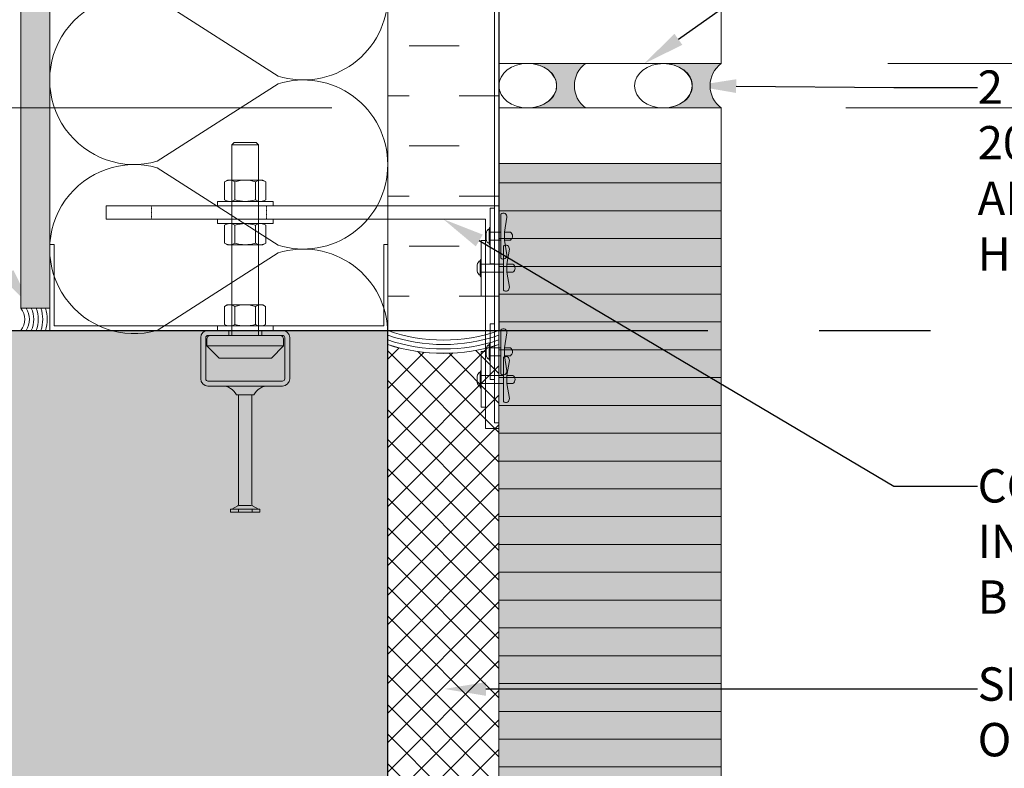
# Model space of a CAD drawing. Units: millimetres. Extents: x -449186 to 0, y -14390 to 33364.
# Drawn here: x -400385 to -399942, y 2708 to 3045 of the extents above; entities that cross this region are included whole.
import ezdxf
from ezdxf import colors
from ezdxf.entities.mleader import LeaderData, LeaderLine
from ezdxf.math import Vec2, Vec3

# ---------------------------------------------------------------- set-up
doc = ezdxf.new("R2010")
doc.units = ezdxf.units.MM
doc.header["$MEASUREMENT"] = 0
doc.header["$PDMODE"] = 35
doc.linetypes.add('CENTERX2', pattern=[4, 2.5, -0.5, 0.5, -0.5])
doc.linetypes.add('HIDDEN', pattern=[0.375, 0.25, -0.125])
doc.layers.get('0').update_dxf_attribs({"lineweight": 0})
doc.layers.get('Defpoints').update_dxf_attribs({"color": 8, "lineweight": 0})
for name, color, linetype, lineweight in [('0-C-Studs', 4, 'Continuous', 5), ('0-Connectors', 110, 'Continuous', 5), ('0-Flashing-Panel', 1, 'Continuous', 5), ('0-GENM', 142, 'Continuous', 5), ('0-Grout', 142, 'Continuous', 0), ('0-Hatch', 251, 'Continuous', 0), ('0-Panel-Type-01', 24, 'Continuous', 20), ('0-Section0-Concrete', 240, 'Continuous', 25), ('1 DIM', 1, 'Continuous', 5), ('1-BORDER', 1, 'Continuous', 5), ('1-NOTES', 2, 'Continuous', 15), ('1-SMOKE SEAL', 7, 'Continuous', 0), ('A-HATCH', 214, 'Continuous', 5), ('A-INSUL', 94, 'Continuous', 0), ('A-INTWALL', 6, 'Continuous', 20), ('FASTENERS', 210, 'Continuous', 5)]:
    doc.layers.add(name, color=color, linetype=linetype, lineweight=lineweight)
doc.layers.add('0-VP-HATCH', color=7, linetype='Continuous', lineweight=20, true_color=0xa6a6a6)
doc.layers.add('A-INSULRIGID', color=7, linetype='Continuous', lineweight=0, true_color=0x707070)
doc.layers.add('1-GRID', color=6, linetype='Continuous')
doc.styles.add('Arial-Narrow', font='ARIALN.TTF')
doc.styles.get("Standard").update_dxf_attribs({"font": 'arial.ttf'})
doc.dimstyles.new('A-25', dxfattribs={"dimscale": 100, "dimtxt": 0.75, "dimasz": 0.75, "dimexe": 0.25, "dimexo": 0.75, "dimgap": 0.2, "dimtad": 1, "dimdec": 0, "dimzin": 0, "dimdsep": 46, "dimtxsty": 'Arial-Narrow', "dimblk": 'DOTSMALL', "dimcen": 0, "dimdle": 0.25, "dimclrt": 3, "dimadec": 0, "dimazin": 0, "dimtfac": 1, "dimtdec": 0, "dimtix": 1, "dimtmove": 2, "dimatfit": 3, "dimfxl": 1, "dimtfillclr": 1, "dimtolj": 1, "dimtzin": 0, "dimlwd": 5, "dimlwe": 5, "dimarcsym": 0})

# ---------------------------------------------------------------- blocks, each defined once
blk = doc.blocks.new('_DotSmall')
at = {"color": 0, "linetype": 'ByBlock', "const_width": 0.5}
blk.add_lwpolyline([(-0.0625, 0, 1), (0.0625, 0, 1)], format="xyb", close=True, dxfattribs=at)
blk = doc.blocks.new('*D104')
at = {"layer": '1 DIM', "color": 0, "lineweight": 5, "transparency": 16777216}
for p, q in [((-399741.6973382833, 3025.095606701454, -6.258249114381295e-09), (-399741.6973382833, 3100.095606701454, -6.258249114381295e-09)), ((-399994.264670153, 3025.095606701454, -6.258249114381295e-09), (-399716.6973382833, 3025.095606701454, -6.258249114381295e-09)), ((-399741.6973382833, 3025.095606701454, -6.258249114381295e-09), (-399741.6973382833, 3005.065606701416, -6.258249114381295e-09)), ((-400013.3657260501, 3005.065606701416, -6.258249114381295e-09), (-399716.6973382833, 3005.065606701416, -6.258249114381295e-09)), ((-399741.6973382833, 3005.065606701416, -6.258249114381295e-09), (-399741.6973382833, 2930.065606701416, -6.258249114381295e-09))]:
    blk.add_line(p, q, dxfattribs=at)
at = {"layer": 'Defpoints', "color": 0, "transparency": 16777216}
for p in [(-400069.264670153, 3025.095606701454, -6.258249114381295e-09), (-400088.3657260501, 3005.065606701416), (-399741.6973382833, 3005.065606701416, -6.258249114381295e-09)]:
    blk.add_point(p, dxfattribs=at)
at = {"layer": '1 DIM', "color": 0, "lineweight": 5, "transparency": 16777216, "xscale": 75, "yscale": 75, "zscale": 75}
for p, rotation in [((-399741.6973382833, 3025.095606701454, -6.258249114381295e-09), 270), ((-399741.6973382833, 3005.065606701416, -6.258249114381295e-09), 90)]:
    blk.add_blockref('_DotSmall', p, dxfattribs=dict(at, rotation=rotation))
at = {"layer": '1 DIM', "color": 3, "transparency": 16777216, "char_height": 75, "attachment_point": 5, "rotation": 90, "style": 'Arial-Narrow'}
for s, insert in [('\\A1;[{\\H1x;\\S13/16;}"]', (-399622.2004078603, 3015.080606701547, -6.258249114381295e-09)), ('\\A1;20 ', (-399799.9903123623, 3015.080606701547, -6.258249114381295e-09))]:
    blk.add_mtext(s, dxfattribs=dict(at, insert=insert))
blk = doc.blocks.new('SMOKE SEAL')
at = {"layer": '1-SMOKE SEAL', "true_color": 0x3d3d3d}
h = blk.add_hatch(dxfattribs=at)
h.set_pattern_fill('ANSI37', color=250, scale=75)
h.set_pattern_definition([(45, (186340.9239198752, 319090.1240752985), (-6.629126073623883, 6.629126073623883), []), (135, (186340.9239198752, 319090.1240752985), (-6.629126073623883, -6.629126073623882), [])])
edge = h.paths.add_edge_path()
edge.add_arc((24.99559611687437, 322.3530776216226), 82.56586767896825, 252.3779532090915, 287.6219587749784)
edge.add_line((49.99118906632066, 243.6616369264193), (49.9294980224804, 6.388458436042129))
edge.add_arc((24.9647490112111, -72.62062944300897), 82.85936676487029, 72.46486345935348, 107.5351365406081)
edge.add_line((0, 6.388458436042129), (-0.0001177157973870635, 243.6616753239377))
at = {"layer": '1-SMOKE SEAL'}
blk.add_lwpolyline([(-0.0001177157973870635, 243.6616753239377, 0.1550047971094999), (49.99118906632066, 243.6616369264193), (49.9294980224804, 6.388458436042129, 0.154228623891907), (0, 6.388458436042129)], format="xyb", close=True, dxfattribs=at)
for centre, radius, start, end in [((24.99559453321854, 320.2792221181794, 6.258249114381296e-09), 74.59188164675717, 250.4214992118702, 289.5785007881298), ((24.9955945222755, 320.2784963692502, 6.258249114381296e-09), 76.59115589782444, 250.9524664091824, 289.0474404490656), ((24.99559452221729, 320.2777717176828, 6.258249114381296e-09), 78.5904312462494, 251.4549422627055, 288.5449672333422), ((24.99559452215908, 320.2770481308844, 6.258249114381296e-09), 80.58970765943685, 251.9311205417848, 288.0687914444796), ((24.99559452215908, -70.24704813082099, 6.258249114381296e-09), 80.58970765944298, 71.93120855552034, 108.0688794582152), ((24.99559452221729, -70.24777171762844, 6.258249114381296e-09), 78.59043124623298, 71.45503276665777, 108.5450577372945), ((24.9955945222755, -70.24849636922681, 6.258249114381296e-09), 76.59115589783572, 70.95255955093441, 109.0475335908176), ((24.99559453321854, -70.24922211814601, 6.258249114381296e-09), 74.59188164675717, 70.42149921187018, 109.5785007881298)]:
    blk.add_arc(centre, radius, start, end, dxfattribs=at)
blk = doc.blocks.new('*U80')
at = {"color": 0, "flags": 128}
for points in [[(0.5, 1.609251266833866e-14, -0.505862890805583), (0.1755203911065115, -0.2386478322949303), (-0.1818584972920102, -0.009465728827066687, 1.322645214574235), (-0.1818584972919947, -0.4905342711729452), (0.1755203911065123, -0.2613521677050584, -0.5058628908055831), (0.5000000000000162, -0.4999999999999838)], [(0.5000000000000161, -0.4999999999999839, -0.505862890805583), (0.1755203911065277, -0.7386478322949303), (-0.1818584972919941, -0.5094657288270666, 1.322645214574235), (-0.1818584972919786, -0.9905342711729452), (0.1755203911065285, -0.7613521677050584, -0.5058628908055831), (0.5000000000000323, -0.9999999999999838)]]:
    blk.add_lwpolyline(points, format="xyb", dxfattribs=at)
blk = doc.blocks.new('*U730')
at = {"layer": 'A-HATCH'}
h = blk.add_hatch(dxfattribs=at)
h.set_pattern_fill('DOTS', color=252, scale=50, angle=450, style=0)
h.set_pattern_definition([(90, (2057.439145335301, 0.01678327531669943), (-3.125, 1.562500000000001), [0, -3.125])])
h.paths.add_polyline_path([(2829.999894014282, 0.02308532458380519), (0, 0), (0, 13), (2829.999894014282, 13.02308533279109)])
at = {"layer": 'A-INTWALL'}
blk.add_lwpolyline([(2829.999894014282, 0.02308532458380519), (0, 0), (0, 13), (2829.999894014282, 13.02308533279109)], close=True, dxfattribs=at)
blk = doc.blocks.new('*U126')
at = {"layer": 'A-INSULRIGID'}
h = blk.add_hatch(dxfattribs=at)
h.set_pattern_fill('DASH', color=256, scale=180, angle=180, style=0)
h.set_pattern_definition([(180, (203532.830586513, 49482.02139059106), (-22.5, -22.5), [22.5, -22.5])])
h.paths.add_polyline_path([(-10.0000000015973, 0), (39.99999999825377, 0), (39.99876165404268, -2850.029594960598), (-10.00123834580839, -2850.029594960598)])
blk.add_lwpolyline([(-10.0000000015973, 0), (39.99999999825377, 0), (39.99876165404268, -2850.029594960598), (-10.00123834580839, -2850.029594960598)], close=True, dxfattribs=at)
blk = doc.blocks.new('*D198')
at = {"layer": '1 DIM', "color": 0, "lineweight": 5, "transparency": 16777216}
for p, q in [((-399741.6973382847, 3000.065606701429), (-399741.6973382847, 5780.095606701482)), ((-399988.3657260476, 5755.095606701482), (-399716.6973382847, 5755.095606701482)), ((-399994.3657260501, 3025.065606701429), (-399716.6973382847, 3025.065606701429))]:
    blk.add_line(p, q, dxfattribs=at)
at = {"layer": 'Defpoints', "color": 0, "transparency": 16777216}
for p in [(-400063.3657260476, 5755.095606701482), (-399741.6973382847, 5755.095606701482), (-400069.3657260501, 3025.065606701429)]:
    blk.add_point(p, dxfattribs=at)
at = {"layer": '1 DIM', "color": 0, "lineweight": 5, "transparency": 16777216, "xscale": 75, "yscale": 75, "zscale": 75}
for p, rotation in [((-399741.6973382847, 5755.095606701482), 90), ((-399741.6973382847, 3025.065606701429), 270)]:
    blk.add_blockref('_DotSmall', p, dxfattribs=dict(at, rotation=rotation))
at = {"layer": '1 DIM', "color": 3, "transparency": 16777216, "char_height": 75, "attachment_point": 5, "rotation": 90, "style": 'Arial-Narrow'}
for s, insert in [('\\A1;[107{\\H1x;\\S9/16;}"]', (-399622.2004078617, 4390.080606701568)), ('\\A1;2730 ', (-399799.9903123637, 4390.080606701568))]:
    blk.add_mtext(s, dxfattribs=dict(at, insert=insert))
blk = doc.blocks.new('*D199')
at = {"layer": '1 DIM', "color": 0, "lineweight": 5, "transparency": 16777216}
for p, q in [((-399741.6973382849, -199.904393298682), (-399741.6973382849, 3030.065606701278)), ((-400013.3657260501, 3005.065606701278), (-399716.6973382849, 3005.065606701278)), ((-400013.3657260501, -174.904393298682), (-399716.6973382849, -174.904393298682))]:
    blk.add_line(p, q, dxfattribs=at)
at = {"layer": 'Defpoints', "color": 0, "transparency": 16777216}
for p in [(-400088.3657260501, 3005.065606701278), (-399741.6973382849, 3005.065606701278), (-400088.3657260501, -174.904393298682, 6.258249114381295e-09)]:
    blk.add_point(p, dxfattribs=at)
at = {"layer": '1 DIM', "color": 0, "lineweight": 5, "transparency": 16777216, "xscale": 75, "yscale": 75, "zscale": 75}
for p, rotation in [((-399741.6973382849, 3005.065606701278), 90), ((-399741.6973382849, -174.904393298682), 270)]:
    blk.add_blockref('_DotSmall', p, dxfattribs=dict(at, rotation=rotation))
at = {"layer": '1 DIM', "color": 3, "transparency": 16777216, "char_height": 75, "attachment_point": 5, "rotation": 90, "style": 'Arial-Narrow'}
for s, insert in [('\\A1;[125{\\H1x;\\S5/16;}"]', (-399622.839903087, 1415.080606701411)), ('\\A1;3180 ', (-399799.990312364, 1415.080606701411))]:
    blk.add_mtext(s, dxfattribs=dict(at, insert=insert))
blk = doc.blocks.new('ABV SEALANT')
at = {"layer": '1-SMOKE SEAL'}
blk.add_lwpolyline([(0, 0), (13.00602433714084, 0), (13.00602433714084, -9.969984510005816), (8.132972288876772e-05, -9.970090604188954)], dxfattribs=at)
for radius, start, end in [(9.664140106267547, 328.9478022306092, 31.0529632299492), (11.66414010626755, 334.6990069369679, 25.30159403657323), (13.66414010626755, 338.6035251227282, 21.39697300892379), (15.66414010626755, 341.4435222482687, 18.55690452069796), (17.66414010626755, 343.6080277352923, 16.39234623789682), (7.664140106267547, 319.42638232963, 40.57455243608813)]:
    blk.add_arc((-5.821376326493919, -4.985039742454319), radius, start, end, dxfattribs=at)
blk = doc.blocks.new('*U789')
at = {"layer": 'FASTENERS'}
blk.add_line((-0.07054856090780659, -0.2529497050967949), (0.07068900760831147, -0.2529497050967949), dxfattribs=at)
at = {"layer": 'FASTENERS', "lineweight": 9}
for points in [[(-0.1578947418930241, 0), (0.1578947418930099, 0)], [(-0.003289473791760145, 0.01644736894388643), (-0.1414473729606058, 0.01644736894388643)], [(7.022335028494808e-05, 0.06923034468537326), (-0.0459824097067596, 0.06923034468537326)], [(0.1414473729468497, 0.01644736894388643), (-0.003289473791760145, 0.01644736894388643)], [(0.05270180398625968, 0.06923034468537326), (7.022335028494808e-05, 0.06923034468537326)]]:
    blk.add_lwpolyline(points, dxfattribs=at)
at = {"layer": 'FASTENERS', "linetype": 'HIDDEN', "ltscale": 5}
blk.add_lwpolyline([(-0.07047833755719778, 0), (0.0707592309589203, 0), (0.07075923095888777, -0.1934187165950891), (-0.0704783375572303, -0.1934187165950891)], close=True, dxfattribs=at)
at = {"layer": 'FASTENERS'}
for points in [[(-3.238520562831582e-13, -0.1934187165950891), (-0.3892587898204939, -0.1934187165950891, 0.7167152855932686), (-0.3343446087427139, -0.2981980243389893), (-0.07054856090780659, -0.2529497050967949), (-0.0705485609078066, -0.359960313150712, 0.2491613502166631), (7.022335025243611e-05, -0.3985723344434139, 0.2491613502166631)], [(0.0001404467008287243, -0.1934187165950891), (0.3893992365209988, -0.1934187165950891, -0.7167152855932686), (0.3344850554432188, -0.2981980243389893), (0.07068900760831147, -0.2529497050967949), (0.07068900760831148, -0.359960313150712, -0.2491613502166631), (7.022335025243611e-05, -0.3985723344434139, -0.2491613502166631)]]:
    blk.add_lwpolyline(points, format="xyb", dxfattribs=at)
at = {"layer": 'FASTENERS', "lineweight": 9}
for points in [[(-0.1414473729468639, 0.01644736894388643), (-0.1505311890209455, 0.01644736894388643), (-0.1578947418930241, 0.00908302660860727), (-0.1578947418930241, 0)], [(-0.0459824097067596, 0.06923034468537326), (-0.0877674110372837, 0.06923034468537326), (-0.1216403068609466, 0.03535744886176717), (-0.1216403068609466, 0.01644736894616017)], [(0.1283597011243884, 0.01644736894616017), (0.1283597011243884, 0.03535744886176717), (0.09448680531219367, 0.06923034468537326), (0.05270180398625968, 0.06923034468537326)], [(0.1578947418930099, 0), (0.1578947418930099, 0.00908302660860727), (0.1505311890255072, 0.01644736894388643), (0.1414473729468355, 0.01644736894388643)]]:
    blk.add_open_spline(points, degree=3, dxfattribs=at)
blk = doc.blocks.new('*U790')
at = {"layer": 'FASTENERS'}
blk.add_line((-0.07054856090780662, -0.2527791014217898), (0.07068900760831144, -0.2527791014217898), dxfattribs=at)
at = {"layer": 'FASTENERS', "lineweight": 9}
for points in [[(-0.1578947418930241, 0), (0.1578947418930099, 0)], [(-0.003289473791760145, 0.01644736894388643), (-0.1414473729606058, 0.01644736894388643)], [(7.022335028494808e-05, 0.06923034468537326), (-0.0459824097067596, 0.06923034468537326)], [(0.1414473729468497, 0.01644736894388643), (-0.003289473791760145, 0.01644736894388643)], [(0.05270180398625968, 0.06923034468537326), (7.022335028494808e-05, 0.06923034468537326)]]:
    blk.add_lwpolyline(points, dxfattribs=at)
at = {"layer": 'FASTENERS', "linetype": 'HIDDEN', "ltscale": 5}
blk.add_lwpolyline([(-0.07047833755719778, 0), (0.0707592309589203, 0), (0.07075923095888774, -0.1932481129200839), (-0.07047833755723033, -0.1932481129200839)], close=True, dxfattribs=at)
at = {"layer": 'FASTENERS'}
for points in [[(-3.238798118587738e-13, -0.1932481129200839), (-0.3892587898204939, -0.1932481129200839, 0.7167152855932686), (-0.3343446087427139, -0.2980274206639842), (-0.07054856090780662, -0.2527791014217898), (-0.07054856090780663, -0.3597897094757069, 0.2491613502166631), (7.022335025240836e-05, -0.3984017307684088, 0.2491613502166631)], [(0.0001404467008286965, -0.1932481129200839), (0.3893992365209987, -0.1932481129200839, -0.7167152855932686), (0.3344850554432187, -0.2980274206639842), (0.07068900760831144, -0.2527791014217898), (0.07068900760831145, -0.3597897094757069, -0.2491613502166631), (7.022335025240836e-05, -0.3984017307684088, -0.2491613502166631)]]:
    blk.add_lwpolyline(points, format="xyb", dxfattribs=at)
at = {"layer": 'FASTENERS', "lineweight": 9}
for points in [[(-0.1414473729468639, 0.01644736894388643), (-0.1505311890209455, 0.01644736894388643), (-0.1578947418930241, 0.00908302660860727), (-0.1578947418930241, 0)], [(-0.0459824097067596, 0.06923034468537326), (-0.0877674110372837, 0.06923034468537326), (-0.1216403068609466, 0.03535744886176717), (-0.1216403068609466, 0.01644736894616017)], [(0.1283597011243884, 0.01644736894616017), (0.1283597011243884, 0.03535744886176717), (0.09448680531219367, 0.06923034468537326), (0.05270180398625968, 0.06923034468537326)], [(0.1578947418930099, 0), (0.1578947418930099, 0.00908302660860727), (0.1505311890255072, 0.01644736894388643), (0.1414473729468355, 0.01644736894388643)]]:
    blk.add_open_spline(points, degree=3, dxfattribs=at)
blk = doc.blocks.new('*U791')
at = {"layer": 'FASTENERS'}
blk.add_line((-0.07054856090780665, -0.2527069824438727), (0.07068900760831141, -0.2527069824438727), dxfattribs=at)
at = {"layer": 'FASTENERS', "lineweight": 9}
for points in [[(-0.1578947418930241, 0), (0.1578947418930099, 0)], [(-0.003289473791760145, 0.01644736894388643), (-0.1414473729606058, 0.01644736894388643)], [(7.022335028494808e-05, 0.06923034468537326), (-0.0459824097067596, 0.06923034468537326)], [(0.1414473729468497, 0.01644736894388643), (-0.003289473791760145, 0.01644736894388643)], [(0.05270180398625968, 0.06923034468537326), (7.022335028494808e-05, 0.06923034468537326)]]:
    blk.add_lwpolyline(points, dxfattribs=at)
at = {"layer": 'FASTENERS', "linetype": 'HIDDEN', "ltscale": 5}
blk.add_lwpolyline([(-0.07047833755719778, 0), (0.0707592309589203, 0), (0.07075923095888771, -0.1931759939421668), (-0.07047833755723036, -0.1931759939421668)], close=True, dxfattribs=at)
at = {"layer": 'FASTENERS'}
for points in [[(-3.239075674343894e-13, -0.1931759939421668), (-0.3892587898204939, -0.1931759939421668, 0.7167152855932686), (-0.3343446087427139, -0.2979553016860672), (-0.07054856090780665, -0.2527069824438727), (-0.07054856090780666, -0.3597175904977898, 0.2491613502166631), (7.02233502523806e-05, -0.3983296117904917, 0.2491613502166631)], [(0.0001404467008286688, -0.1931759939421668), (0.3893992365209987, -0.1931759939421668, -0.7167152855932686), (0.3344850554432187, -0.2979553016860672), (0.07068900760831141, -0.2527069824438727), (0.07068900760831143, -0.3597175904977898, -0.2491613502166631), (7.02233502523806e-05, -0.3983296117904917, -0.2491613502166631)]]:
    blk.add_lwpolyline(points, format="xyb", dxfattribs=at)
at = {"layer": 'FASTENERS', "lineweight": 9}
for points in [[(-0.1414473729468639, 0.01644736894388643), (-0.1505311890209455, 0.01644736894388643), (-0.1578947418930241, 0.00908302660860727), (-0.1578947418930241, 0)], [(-0.0459824097067596, 0.06923034468537326), (-0.0877674110372837, 0.06923034468537326), (-0.1216403068609466, 0.03535744886176717), (-0.1216403068609466, 0.01644736894616017)], [(0.1283597011243884, 0.01644736894616017), (0.1283597011243884, 0.03535744886176717), (0.09448680531219367, 0.06923034468537326), (0.05270180398625968, 0.06923034468537326)], [(0.1578947418930099, 0), (0.1578947418930099, 0.00908302660860727), (0.1505311890255072, 0.01644736894388643), (0.1414473729468355, 0.01644736894388643)]]:
    blk.add_open_spline(points, degree=3, dxfattribs=at)
blk = doc.blocks.new('TYPE-03-SIDE')
at = {"layer": '0-Connectors'}
for points in [[(-1.283212678739801, 0), (0.716787321260199, 0), (0.716787321260199, -295), (-1.283212678739801, -295)], [(-3.283212678739801, -36.00000000001819), (-1.283212678739801, -36.00000000001819), (-1.283212678739801, -61.00000000001819), (-3.283212678739801, -61.00000000001819)], [(-3.283212678739801, -198.5), (-1.283212678739801, -198.5), (-1.283212678739801, -223.5), (-3.283212678739801, -223.5)], [(-3.283212678739801, -275.5), (-1.283212678739801, -275.5), (-1.283212678739801, -250.5), (-3.283212678739801, -250.5)]]:
    blk.add_lwpolyline(points, close=True, dxfattribs=at)
at = {"layer": '0-Connectors', "xscale": -25.40000000000003, "yscale": 25.40000000000003, "zscale": 25.40000000000001, "rotation": 90}
for name, p in [('*U791', (-3.283212678739801, -48.4964326538211)), ('*U790', (-3.283212678739801, -210.9964326538029)), ('*U789', (-3.283212678739801, -262.9964326538029))]:
    blk.add_blockref(name, p, dxfattribs=at)
blk = doc.blocks.new('*U937')
at = {"layer": 'FASTENERS'}
blk.add_line((-0.07054856090777406, -0.4532317759045554), (0.070689007608344, -0.4532317759045554), dxfattribs=at)
at = {"layer": 'FASTENERS', "lineweight": 9}
for points in [[(-0.1578947418930241, 0), (0.1578947418930099, 0)], [(-0.003289473791760145, 0.01644736894388643), (-0.1414473729606058, 0.01644736894388643)], [(7.022335028494808e-05, 0.06923034468537326), (-0.0459824097067596, 0.06923034468537326)], [(0.1414473729468497, 0.01644736894388643), (-0.003289473791760145, 0.01644736894388643)], [(0.05270180398625968, 0.06923034468537326), (7.022335028494808e-05, 0.06923034468537326)]]:
    blk.add_lwpolyline(points, dxfattribs=at)
at = {"layer": 'FASTENERS', "linetype": 'HIDDEN', "ltscale": 5}
blk.add_lwpolyline([(-0.07047833755719778, 0), (0.0707592309589203, 0), (0.0707592309589203, -0.3937007874028495), (-0.07047833755719778, -0.3937007874028495)], close=True, dxfattribs=at)
at = {"layer": 'FASTENERS'}
for points in [[(-2.913225216616411e-13, -0.3937007874028495), (-0.3892587898204614, -0.3937007874028495, 0.7167152855932686), (-0.3343446087426813, -0.4984800951467498), (-0.07054856090777406, -0.4532317759045554), (-0.07054856090777407, -0.5602423839584725, 0.2491613502166631), (7.022335028496565e-05, -0.5988544052511744, 0.2491613502166631)], [(0.0001404467008612538, -0.3937007874028495), (0.3893992365210313, -0.3937007874028495, -0.7167152855932686), (0.3344850554432513, -0.4984800951467498), (0.070689007608344, -0.4532317759045554), (0.07068900760834401, -0.5602423839584725, -0.2491613502166631), (7.022335028496565e-05, -0.5988544052511744, -0.2491613502166631)]]:
    blk.add_lwpolyline(points, format="xyb", dxfattribs=at)
at = {"layer": 'FASTENERS', "lineweight": 9}
for points in [[(-0.1414473729468639, 0.01644736894388643), (-0.1505311890209455, 0.01644736894388643), (-0.1578947418930241, 0.00908302660860727), (-0.1578947418930241, 0)], [(-0.0459824097067596, 0.06923034468537326), (-0.0877674110372837, 0.06923034468537326), (-0.1216403068609466, 0.03535744886176717), (-0.1216403068609466, 0.01644736894616017)], [(0.1283597011243884, 0.01644736894616017), (0.1283597011243884, 0.03535744886176717), (0.09448680531219367, 0.06923034468537326), (0.05270180398625968, 0.06923034468537326)], [(0.1578947418930099, 0), (0.1578947418930099, 0.00908302660860727), (0.1505311890255072, 0.01644736894388643), (0.1414473729468355, 0.01644736894388643)]]:
    blk.add_open_spline(points, degree=3, dxfattribs=at)
blk = doc.blocks.new('*D409')
at = {"layer": '1 DIM', "color": 0, "lineweight": 5, "transparency": 16777216}
for p, q in [((-400953.2127190081, 3005.09560670143), (-400953.2127190081, 3080.095606701431)), ((-400244.3657260501, 3005.095606701431), (-400978.2127190081, 3005.09560670143)), ((-400953.2127190081, 3005.09560670143), (-400953.2127190081, 2905.059900601645)), ((-400317.249199298, 2905.059900601645), (-400978.2127190081, 2905.059900601645)), ((-400953.2127190081, 2905.059900601645), (-400953.2127190081, 2830.059900601645))]:
    blk.add_line(p, q, dxfattribs=at)
at = {"layer": 'Defpoints', "color": 0, "transparency": 16777216}
for p in [(-400169.3657260501, 3005.095606701431, 6.258249114381295e-09), (-400953.2127190081, 2905.059900601645), (-400242.249199298, 2905.059900601645)]:
    blk.add_point(p, dxfattribs=at)
at = {"layer": '1 DIM', "color": 0, "lineweight": 5, "transparency": 16777216, "xscale": 75, "yscale": 75, "zscale": 75}
for p, rotation in [((-400953.2127190081, 3005.09560670143), 270), ((-400953.2127190081, 2905.059900601645), 90)]:
    blk.add_blockref('_DotSmall', p, dxfattribs=dict(at, rotation=rotation))
at = {"layer": '1 DIM', "color": 3, "transparency": 16777216, "char_height": 75, "attachment_point": 5, "rotation": 90, "style": 'Arial-Narrow'}
for s, insert in [('\\A1;[3{\\H1x;\\S15/16;}"]', (-400833.7157885851, 2955.077753651651)), ('\\A1;100 ', (-401011.5056930871, 2955.077753651651))]:
    blk.add_mtext(s, dxfattribs=dict(at, insert=insert))
blk = doc.blocks.new('A$Cbc35e399')
at = {"layer": '0-Grout', "true_color": 0xb8b8b8, "transparency": 33554623}
h = blk.add_hatch(color=9, dxfattribs=at)
h.dxf.hatch_style = 1
edge = h.paths.add_edge_path()
edge.add_line((0, 25.99999999996692), (0, 1.13686837721616e-13))
edge.add_arc((9.984999999927823, -7.470000000144978), 12.47000902165378, 36.80097733546728, 143.1990226643425, ccw=False)
edge.add_line((19.96999999985565, -3.319655661471188e-11), (19.96999999985565, 25.99999999996669))
edge.add_arc((4.712487317505293, 25.79054480941488), 15.25895031543394, -35.87029498161269, 0.786507267731622, ccw=False)
edge.add_arc((9.958352752961218, 21.51090409676181), 8.509455036866886, 209.5474309666472, 326.7846144349646, ccw=False)
edge.add_arc((15.44352254079422, 25.82531264477063), 15.44451048559739, 179.3519340340963, 213.4395077542071, ccw=False)
at = {"layer": '0-Grout'}
blk.add_lwpolyline([(0, 25.99999999996692), (0, 0, -0.5007520302023358), (19.96999999985565, -3.319655661471188e-11), (19.96999999985565, 25.99999999996669, -0.1613235142919423), (17.07750959781697, 16.84952760016176, -0.5613871838311856), (2.555571434844751, 17.31451829697176, -0.1498416708279473), (0, 25.99999999996692, 9.855110202091659)], format="xyb", dxfattribs=at)
blk.add_ellipse((9.984999999927823, 25.99999999996692), major_axis=(0, 13), ratio=0.7680769230700231, dxfattribs=at)
blk = doc.blocks.new('*U830')
at = {"layer": '0-Hatch'}
h = blk.add_hatch(dxfattribs=at)
h.set_pattern_fill('ANSI31', color=256, scale=100, angle=45)
h.set_pattern_definition([(90, (224321.3865880004, 321764.219682), (-12.5, 0), [])])
h.paths.add_polyline_path([(24.99999999994179, 100), (3155.00000000017, 100), (3155.00000000017, 0), (24.99999999994179, 0)])
at = {"layer": '0-VP-HATCH', "true_color": 0xbfbfb0}
h = blk.add_hatch(color=9, dxfattribs=at)
h.dxf.hatch_style = 1
h.paths.add_polyline_path([(24.99999999994179, 100), (3155.00000000017, 100), (3155.00000000017, 0), (24.99999999994179, 0)])
at = {"layer": '0-Panel-Type-01'}
for points in [[(24.99999999994179, 100), (3155.00000000017, 100), (3155.00000000017, 0), (24.99999999994179, 0)], [(3180.000000000111, 100), (3155.00000000017, 100), (3155.00000000017, 0), (3180.000000000111, 0)]]:
    blk.add_lwpolyline(points, close=True, dxfattribs=at)
blk = doc.blocks.new('*U831')
at = {"layer": '0-Panel-Type-01'}
blk.add_lwpolyline([(0, 100), (24.99999999994179, 100), (24.99999999994179, 0), (0, 0)], close=True, dxfattribs=at)
blk = doc.blocks.new('A$Caf63bd34')
at = {"layer": '0-Connectors'}
for p, q in [((-4.5073873718502, 0), (-5.223301705671474, -1.240000000000236)), ((-4.5073873718502, 0), (3.560783960507251, 0)), ((3.560783960507251, 0), (4.276698294328526, -1.240000000000236)), ((-5.223301705671474, -1.240000000000236), (-5.223301705671474, -17.24000000000024)), ((4.276698294328526, -1.240000000000236), (4.276698294328526, -17.24000000000024)), ((-4.5073873718502, -4.619999999999891), (3.560783960507251, -4.619999999999891)), ((-4.5073873718502, -18.47999999999865), (-5.223301705671474, -17.24000000000024)), ((-4.5073873718502, -13.86000000000013), (3.560783960507251, -13.86000000000013)), ((3.560783960507251, -18.47999999999865), (4.276698294328526, -17.24000000000024)), ((-4.5073873718502, -18.47999999999865), (3.560783960507251, -18.47999999999865))]:
    blk.add_line(p, q, dxfattribs=at)
for centre, radius, start, end in [((-1.138571831397712, -2.309999999999945), 4.08472987426214, 154.4384694055952, 214.4384694049194), ((0.1919684200547636, -2.309999999999945), 4.08472987426214, 325.5615305950806, 25.56153059440484), ((10.04174629069166, -9.240000000000236), 15.26504799635524, 162.3830311598684, 197.6169688401316), ((-10.98834970203461, -9.240000000000236), 15.26504799635522, 342.3830311598684, 17.61696884013156), ((-1.138571831397712, -16.16999999999871), 4.08472987426214, 145.5615305950806, 205.5615305944283), ((0.1919684200547636, -16.17000000000007), 4.084729874263807, 334.4384694056187, 34.43846940491937)]:
    blk.add_arc(centre, radius, start, end, dxfattribs=at)
blk = doc.blocks.new('A$C3ebb93a4')
at = {"layer": '0-Connectors'}
for p, q in [((-4.926490000041667, 87), (-6, 85.92648999998346)), ((-6.000000000058208, 0.159874316490459), (-6, 85.92648999998346)), ((-6, 85.92648999998346), (6, 85.92648999998346)), ((-4.926490000041667, 87), (4.92648999998346, 87)), ((6, 85.92648999998346), (4.92648999998346, 87)), ((5.999999999941792, 0.159874316490459), (6, 85.92648999998346)), ((15.74519143882208, 0.159874316490459), (-15.74519143876387, 0.159874316490459)), ((-17.25, -4.5), (-17.25, -1.34011797606945)), ((17.25, -4.5), (17.25, -1.34011797606945)), ((-11.75, -10), (-17.25, -4.5)), ((-17.25, -4.5), (17.25, -4.5)), ((11.75, -10), (17.25, -4.5)), ((11.75, -10), (-11.75, -10))]:
    blk.add_line(p, q, dxfattribs=at)
for centre, start, end in [((-15.74999999994179, -1.340117976102192), 89.81632617694777, 179.9999999987494), ((15.74999999994179, -1.340117976102192), 1.250644989626358e-09, 90.18367381971723)]:
    blk.add_arc(centre, 1.500000000032653, start, end, dxfattribs=at)
blk = doc.blocks.new('A$C94c1bda5')
at = {"layer": 'A-HATCH', "true_color": 0x7d7d7d, "transparency": 33554559}
blk.add_hatch(color=8, dxfattribs=at).paths.add_polyline_path([(-7.432041750987992, 22.75), (-16.74999999994179, 22.75, 0.4142135623730951), (-19.99999999994179, 19.5), (-19.99999999994179, 1, 0.4142135623730951), (-16.74999999994179, -2.25), (-10.49999999994179, -2.25, -0.01049909297715237), (-10.20017895405181, -2.25), (10.20017895422643, -2.25, -0.01049909297714979), (10.50000000011642, -2.25), (16.75, -2.25, 0.4142135623730951), (20, 1), (20, 19.5, 0.4142135623730951), (16.75, 22.75), (7.432041751046199, 22.75), (7.432041751104407, 20.5), (16.75, 20.5, -0.4142135623730951), (17.75, 19.5), (17.75, 1, -0.4142135623730951), (16.75, 0), (-16.74999999994179, 0, -0.4142135623730951), (-17.74999999994179, 1), (-17.74999999994179, 19.5, -0.4142135623730951), (-16.74999999994179, 20.5), (-7.432041750987992, 20.5)])
at = {"layer": '0-Connectors'}
for p, q in [((-7.432041750987992, 22.75), (-16.74999999988358, 22.75)), ((-7.432041750987992, 22.75), (-7.432041750987992, 20.5)), ((7.432041751046199, 22.75), (16.75, 22.75)), ((7.432041751046199, 22.75), (7.432041751104407, 20.5)), ((-19.99999999994179, 1), (-19.99999999994179, 19.5)), ((-17.74999999994179, 1), (-17.74999999994179, 19.5)), ((-7.432041750987992, 20.5), (-16.74999999988358, 20.5)), ((7.432041751104407, 20.5), (16.75, 20.5)), ((17.75, 19.5), (17.75, 1)), ((20, 19.5), (20, 1)), ((16.75, 0), (-16.74999999994179, 0)), ((16.75, -2.25), (-16.74999999994179, -2.25)), ((-3.937499999941792, -6.24863369400191), (3.937500000058208, -6.24863369400191)), ((-2.999999999941792, -6.24863369400191), (-2.999999999941792, -55.55991228897619)), ((3.000000000058208, -6.24863369400191), (3.000000000058208, -55.55991228897619)), ((-3.299999999930151, -56.07952753124664), (-5.999999999941792, -57.63837325805798)), ((-2.769337613659445, -55.90632245048982), (2.769337613775861, -55.90632245048982)), ((3.300000000046566, -56.07952753124664), (6.000000000058208, -57.63837325805798)), ((-6.545319397700951, -57.63837325805798), (6.545319397875573, -57.63837325805798)), ((-6.545319397700951, -58.90632245048982), (-6.545319397700951, -57.63837325805798)), ((6.545319397875573, -58.90632245048982), (-6.545319397700951, -58.90632245048982)), ((-3.056153348239604, -58.75632245049019), (-3.056153348239604, -57.78837325805944)), ((3.056153348006774, -58.75632245049019), (3.056153348006774, -57.78837325805944)), ((6.545319397875573, -58.90632245048982), (6.545319397875573, -57.63837325805798))]:
    blk.add_line(p, q, dxfattribs=at)
for centre, radius, start, end in [((-16.74999999994179, 19.5), 3.25, 90, 180), ((16.75, 19.5), 3.25, 0, 90), ((-16.74999999994179, 19.5), 1, 90, 180), ((16.75, 19.5), 1, 0, 90), ((-16.74999999994179, 1), 3.25, 180, 270), ((-16.74999999994179, 1), 1, 180, 270), ((16.75, 1), 3.25, 270, 0), ((16.75, 1), 1, 270, 0), ((-10.3500894769677, -9.38842607548213), 7.139999999999999, 26.08772915284508, 91.20306322966455), ((10.35008947714232, -9.38842607548213), 7.139999999999999, 88.79693677033544, 153.9122708471549), ((-3.599999999918509, -55.55991228897619), 0.6000000000000001, 300.0000000000103, 0), ((3.600000000093132, -55.55991228897619), 0.6000000000000001, 180, 239.9999999999897)]:
    blk.add_arc(centre, radius, start, end, dxfattribs=at)

msp = doc.modelspace()

# ---------------------------------------------------------------- hatches: boundary and pattern name
at = {"layer": '1-BORDER', "true_color": 0xb8b8b8}
h = msp.add_hatch(color=9, dxfattribs=at)
h.dxf.hatch_style = 1
h.paths.add_polyline_path([(-400219.2646701526, 8855.095606701476), (-400219.2687110232, 10105.09560670148), (-400369.2687110232, 10105.09560670148), (-400369.2687110233, 9105.095606701445), (-401535.6973382775, 9105.095606701476), (-401535.6973382775, 8855.095606701478)])
h.paths.add_polyline_path([(-400219.2646701526, 5755.095606701479), (-400219.2646701526, 6005.095606701479), (-401526.1973382775, 6005.095606701476), (-401526.1973382775, 5755.095606701476)])
h.paths.add_polyline_path([(-400219.2646701527, 2655.095606701478), (-400219.2646701527, 2905.095606701477), (-401521.6973382775, 2905.095606701478), (-401521.6973382775, 2655.095606701478)])
h.paths.add_polyline_path([(-399088.3320020279, -444.9043932987495), (-399088.3320020279, -344.9043932985223), (-400063.304521396, -344.9043932985311), (-400063.304521396, -194.9043932983276), (-401518.6973382775, -194.9043932985223), (-401518.6973382775, -444.9043932985205)])

# ---------------------------------------------------------------- linework, layer by layer
at = {"layer": '0-C-Studs', "elevation": 6.258249114381296e-09}
msp.add_lwpolyline([(-400219.2906323429, 2943.757756138016), (-400221.078865337, 2943.7553409661), (-400221.0294008236, 2907.131002042588), (-400223.0559062738, 2907.130900715739), (-400225.1078456391, 2907.133620574401), (-400365.1392393585, 2907.145107802265), (-400367.1866710023, 2907.145107802265), (-400369.238051078, 2907.145210365444), (-400369.238051078, 2943.7574346523), (-400371.2864880897, 2943.757417501561), (-400371.2864880897, 2905.095606701477), (-400366.2324376253, 2905.095606701477), (-400364.1957958104, 2905.083078103751), (-400226.0739656526, 2905.083078103751), (-400224.0260621564, 2905.100073040375), (-400219.2864881553, 2905.100073040375), (-400219.2864881553, 2943.757756138016)], dxfattribs=at)
at = {"layer": '0-Connectors'}
for p, q in [((-400345.8491992978, 2955.059900606717), (-400345.8491992978, 2961.059900606717)), ((-400345.8491992978, 2961.05990061171), (-400169.2659866191, 2961.059900966606)), ((-400343.4491992978, 2961.05990061171), (-400343.4491992978, 2961.05990061171)), ((-400169.2659866191, 2961.059900966606), (-400169.2659866191, 2861.059900966606)), ((-400175.2659866191, 2955.059900966606), (-400345.8491992978, 2955.05990061171)), ((-400343.4491992978, 2955.05990061171), (-400343.4491992978, 2955.05990061171)), ((-400175.2659866191, 2955.059900966606), (-400175.2659866191, 2861.059900966606)), ((-400169.2659866191, 2955.059900966606), (-400169.2659866191, 2955.059900966606)), ((-400169.2659866191, 2955.059900246828), (-400169.2659866191, 2955.059900246828)), ((-400175.2659866191, 2861.059900966606), (-400169.2659866191, 2861.059900966606))]:
    msp.add_line(p, q, dxfattribs=at)
at = {"layer": '0-Connectors', "elevation": 6.258249114381295e-09}
for points in [[(-400270.8682984763, 2963.100072685424), (-400270.8682984763, 2961.100072685424), (-400295.8682984763, 2961.100072685424), (-400295.8682984763, 2963.100072685424)], [(-400270.8682984763, 2953.100073040319), (-400270.8682984763, 2955.100073040319), (-400295.8682984763, 2955.100073040319), (-400295.8682984763, 2953.100073040319)], [(-400270.8682984762, 2905.100073040319), (-400270.8682984762, 2907.100073040319), (-400295.8682984762, 2907.100073040319), (-400295.8682984762, 2905.100073040319)]]:
    msp.add_lwpolyline(points, close=True, dxfattribs=at)
at = {"layer": '0-Connectors'}
for points in [[(-400177.2659866191, 2945.559900966606), (-400175.2659866191, 2945.559900966606), (-400175.2659866191, 2920.559900966606), (-400177.2659866191, 2920.559900966606)], [(-400177.2659866191, 2870.559900966606), (-400175.2659866191, 2870.559900966606), (-400175.2659866191, 2895.559900966606), (-400177.2659866191, 2895.559900966606)]]:
    msp.add_lwpolyline(points, close=True, dxfattribs=at)
at = {"layer": '0-Flashing-Panel', "elevation": 6.258249114381295e-09}
msp.add_lwpolyline([(-400088.3657260499, 2905.095606701478), (-400169.3657260499, 2905.095606701478), (-400169.3657260499, 2805.095606701477), (-400169.3957260499, 2805.095606701477), (-400169.3957260499, 2806.125606701505), (-400169.3869151165, 2905.125606701506), (-400088.3569151165, 2905.125606701506), (-400088.3657260499, 2905.095606701478)], dxfattribs=at)
at = {"layer": '0-GENM', "linetype": 'HIDDEN', "ltscale": 0.1}
msp.add_lwpolyline([(-400325.4491992978, 2955.05990061171), (-400273.7491992978, 2955.05990061171), (-400273.7491992978, 2961.05990061171), (-400325.4491992978, 2961.05990061171)], close=True, dxfattribs=at)
at = {"layer": '0-GENM', "linetype": 'HIDDEN', "ltscale": 0.25}
msp.add_lwpolyline([(-400242.2491992978, 2905.059900601782), (-400219.2491992978, 2905.059900601782)], dxfattribs=at)
at = {"layer": '0-Section0-Concrete'}
for p, q in [((-401521.6973382775, 2905.095606701478, 6.258249114381296e-09), (-400219.2646701527, 2905.095606701477, 6.258249114381296e-09)), ((-400219.2646701527, 2655.095606701477, 6.258249114381296e-09), (-400219.2646701527, 2905.095606701478, 6.258249114381296e-09))]:
    msp.add_line(p, q, dxfattribs=at)
at = {"layer": '1-GRID', "linetype": 'CENTERX2', "ltscale": 100, "elevation": 6.258249114381296e-09}
msp.add_lwpolyline([(-402325.2869079302, 2905.095606701449), (-399088.3320020279, 2905.095606701478)], dxfattribs=at)

# ---------------------------------------------------------------- block references
at = {"xscale": -1, "rotation": 180}
msp.add_blockref('*U126', (-400209.2491575119, 2905.095606701465, 6.258249114381296e-09), dxfattribs=at)
at = {"layer": '0-Connectors'}
for name, p in [('TYPE-03-SIDE', (-400169.9827739404, 3158.49932630134)), ('A$C3ebb93a4', (-400283.3682984763, 2902.600413353439, 6.258249114381295e-09)), ('A$C94c1bda5', (-400283.3682984763, 2882.350073040319, 6.258249114381295e-09))]:
    msp.add_blockref(name, p, dxfattribs=at)
at = {"layer": '0-Connectors', "xscale": -1, "rotation": 90}
msp.add_blockref('A$Caf63bd34', (-400292.6082984763, 2967.376770979752, 6.258249114381295e-09), dxfattribs=at)
at = {"layer": '0-Connectors', "rotation": 90}
for p in [(-400292.6082984763, 2948.823374745991, 6.258249114381295e-09), (-400292.6653196747, 2912.323374745991, 6.258249114381295e-09)]:
    msp.add_blockref('A$Caf63bd34', p, dxfattribs=at)
at = {"layer": '0-Connectors', "xscale": 25.40000000000012, "yscale": 25.40000000000012, "zscale": 25.40000000000012, "rotation": 90.00000000000001}
for p in [(-400177.2659866191, 2933.056333620405), (-400177.2659866191, 2883.056333620405)]:
    msp.add_blockref('*U937', p, dxfattribs=at)
at = {"layer": '0-Grout', "rotation": 90}
for p in [(-400130.3569300177, 3005.095606701583), (-400069.3569151165, 3005.065606701381)]:
    msp.add_blockref('A$Cbc35e399', p, dxfattribs=at)
at = {"layer": '0-Panel-Type-01', "rotation": 90}
for name, p in [('*U831', (-400069.3569151165, 3025.035606701236)), ('*U830', (-400069.3657260499, -174.904393298682, 6.258249114381295e-09))]:
    msp.add_blockref(name, p, dxfattribs=at)
at = {"layer": '1-SMOKE SEAL', "xscale": -1, "rotation": 180}
msp.add_blockref('ABV SEALANT', (-400384.2652642509, 2905.095606701466, 6.258249114381296e-09), dxfattribs=at)
at = {"layer": '1-SMOKE SEAL'}
msp.add_blockref('SMOKE SEAL', (-400219.2491992976, 2655.059900601648), dxfattribs=at)
at = {"layer": 'A-INSUL', "ltscale": 0.5, "xscale": -152.0000000000113, "yscale": 152.0000000000113, "zscale": 152.0000000000113, "rotation": 180}
msp.add_blockref('*U80', (-400295.2527233388, 2903.656815919763, 6.258249114381296e-09), dxfattribs=at)
at = {"layer": 'A-INTWALL', "rotation": 90.00000000000001}
msp.add_blockref('*U730', (-400371.2519680042, 2915.095606701478, 6.258249114381296e-09), dxfattribs=at)

# ---------------------------------------------------------------- dimensions: what is measured, and where the dimension line sits
at = {"layer": '1 DIM'}
for base, p1, p2, picture, middle in [((-399741.6973382847, 5755.095606701482), (-400069.3657260499, 3025.065606701428), (-400063.3657260474, 5755.09560670148), '*D198', (-399741.6973382846, 4390.080606701568)), ((-399741.6973382833, 3005.065606701416, -6.258249114381295e-09), (-400069.2646701528, 3025.095606701453, -6.258249114381295e-09), (-400088.3657260499, 3005.065606701415), '*D104', (-399741.6973382832, 3015.080606701547, -6.258249114381295e-09)), ((-400953.2127190081, 2905.059900601645), (-400169.3657260499, 3005.09560670143, 6.258249114381295e-09), (-400242.2491992978, 2905.059900601644), '*D409', (-400953.212719008, 2955.077753651651)), ((-399741.6973382849, 3005.065606701278), (-400088.3657260499, -174.904393298682, 6.258249114381295e-09), (-400088.3657260499, 3005.065606701277), '*D199', (-399741.6973382848, 1415.080606701411))]:
    dim = msp.add_linear_dim(base=base, p1=p1, p2=p2, angle=90, dimstyle='A-25', override={"dimpost": ' \\X'}, dxfattribs=at)
    dim.commit()
    dim.dimension.update_dxf_attribs({"geometry": picture, "text_midpoint": middle})

# ---------------------------------------------------------------- leaders
at = {"layer": '1-NOTES'}
ml = msp.add_multileader_mtext('Standard', dxfattribs=at)
ml.set_content('EXTRUDED PANEL\\PEDGE CLOSURE', color=256)
ml.set_leader_properties()
ml.build(insert=Vec2(0, 0))
ml.multileader.update_dxf_attribs({"dogleg_length": 501.7197306945454, "arrow_head_size": 18.75, "scale": 0.75})
ctx = ml.context
ctx.base_point, ctx.scale, ctx.char_height, ctx.arrow_head_size, ctx.landing_gap_size, ctx.plane_origin = Vec3(-399954.0476625597, 3104.898727286018, -6.258249114381296e-09), 0.75, 15, 18.75, 0.006750000000000001, Vec3(-400021.8724216991, 3060.440582122927, -6.258249114381296e-09)
notes = []
notes.append((ctx, [(0, (1, 1, 0), (-399991.6766423617, 3104.898727286018, -6.258249114381296e-09), (1, 0), 37.62897980209091, [(0, [(-400103.8719151164, 3025.065606701264, -6.258249114381296e-09)], 0, [])])]))
ctx.mtext.insert, ctx.mtext.width, ctx.mtext.flow_direction = Vec3(-399954.0409125597, 3112.526626331038, -6.258249114381296e-09), 458.8973364941776, 5
ml = msp.add_multileader_mtext('Standard', dxfattribs=at)
ml.set_content('A/VB SEALANT(BY OTHERS)', color=256)
ml.set_leader_properties()
ml.build(insert=Vec2(0, 0))
ml.multileader.update_dxf_attribs({"dogleg_length": 501.7197306945454, "arrow_head_size": 18.75, "scale": 0.75})
ctx = ml.context
ctx.base_point, ctx.scale, ctx.char_height, ctx.arrow_head_size, ctx.landing_gap_size, ctx.plane_origin = Vec3(-400780.614846836, 3028.281829116154), 0.75, 15, 18.75, 0.006750000000000001, Vec3(-400429.4136954728, 3252.769974279299)
notes.append((ctx, [(0, (1, 1, 0), (-400459.6094748101, 3028.281829116154), (-1, 0), 37.62897980209091, [(0, [(-400379.2474951545, 2915.150779140209)], 0, [])])]))
ctx.mtext.insert, ctx.mtext.width, ctx.mtext.flow_direction = Vec3(-400780.608096836, 3037.986808652307), 458.8973364941776, 5
ml = msp.add_multileader_mtext('Standard', dxfattribs=at)
ml.set_content('2 STAGE CAULKING WEATHER SEAL\\P20MM JOINT WITH SEALANT\\PAND BACKER ROD DRAINED BELOW HORIZONTAL PANEL JOINTS', color=256)
ml.set_leader_properties()
ml.build(insert=Vec2(0, 0))
ml.multileader.update_dxf_attribs({"dogleg_length": 501.7197306945454, "arrow_head_size": 18.75, "scale": 0.75})
ctx = ml.context
ctx.base_point, ctx.scale, ctx.char_height, ctx.arrow_head_size, ctx.landing_gap_size, ctx.plane_origin = Vec3(-399954.0476625597, 3014.322000864078, -6.258249114381296e-09), 0.75, 15, 18.75, 0.006750000000000001, Vec3(-400021.8724216991, 2969.863855700987, -6.258249114381296e-09)
notes.append((ctx, [(0, (1, 1, 0), (-399991.6766423617, 3014.322000864078, -6.258249114381296e-09), (1, 0), 37.62897980209091, [(0, [(-400081.3556853684, 3015.055434262835, -6.258249114381296e-09)], 0, [])])]))
ctx.mtext.insert, ctx.mtext.width, ctx.mtext.flow_direction = Vec3(-399954.0409125597, 3021.949899909098, -6.258249114381296e-09), 458.8973364941776, 5
ml = msp.add_multileader_mtext('Standard', dxfattribs=at)
ml.set_content('CONNECTOR TYPE-01\\PINVERTED ANGLE BRACKET\\PSEE DETAILS', color=256)
ml.set_leader_properties()
ml.build(insert=Vec2(0, 0))
ml.multileader.update_dxf_attribs({"dogleg_length": 501.7197306945454, "arrow_head_size": 18.75, "scale": 0.75})
ctx = ml.context
ctx.base_point, ctx.scale, ctx.char_height, ctx.arrow_head_size, ctx.landing_gap_size, ctx.plane_origin = Vec3(-399954.0476625597, 2835.128014994627, -6.258249114381296e-09), 0.75, 15, 18.75, 0.006750000000000001, Vec3(-400021.8724216991, 2610.639869831483, -6.258249114381296e-09)
notes.append((ctx, [(0, (1, 1, 0), (-399991.6766423617, 2835.128014994627, -6.258249114381296e-09), (1, 0), 37.62897980209091, [(0, [(-400194.2491993955, 2955.059900927112, -6.258249114381296e-09)], 0, [])])]))
ctx.mtext.insert, ctx.mtext.width, ctx.mtext.flow_direction = Vec3(-399954.0409125597, 2842.755914039648, -6.258249114381296e-09), 337.5648924985435, 5
ml = msp.add_multileader_mtext('Standard', dxfattribs=at)
ml.set_content('SMOKE SEAL & FIRE STOP (BY OTHERS)', color=256)
ml.set_leader_properties()
ml.build(insert=Vec2(0, 0))
ml.multileader.update_dxf_attribs({"dogleg_length": 501.7197306945454, "arrow_head_size": 18.75, "scale": 0.75})
ctx = ml.context
ctx.base_point, ctx.scale, ctx.char_height, ctx.arrow_head_size, ctx.landing_gap_size, ctx.plane_origin = Vec3(-399954.0476625597, 2743.962363765178, -6.258249114381296e-09), 0.75, 15, 18.75, 0.006750000000000001, Vec3(-400021.8724216991, 2519.474218602034, -6.258249114381296e-09)
notes.append((ctx, [(0, (1, 1, 0), (-399991.6766423617, 2743.962363765178, -6.258249114381296e-09), (1, 0), 37.62897980209091, [(0, [(-400193.8636188021, 2743.962367062244, -6.258249114381296e-09)], 0, [])])]))
ctx.mtext.insert, ctx.mtext.width, ctx.mtext.flow_direction = Vec3(-399954.0409125597, 2753.667343301331, -6.258249114381296e-09), 458.8973364941776, 5
for ctx, leaders in notes:
    for number, flags, end, landing, length, lines in leaders:
        leader = LeaderData()
        leader.index, (leader.has_last_leader_line, leader.has_dogleg_vector, leader.attachment_direction) = number, flags
        leader.last_leader_point, leader.dogleg_vector, leader.dogleg_length = Vec3(end), Vec3(landing), length
        for number, points, colour, breaks in lines:
            line = LeaderLine()
            line.index, line.vertices, line.color, line.breaks = number, Vec3.list(points), colors.encode_raw_color(colour), breaks
            leader.lines.append(line)
        ctx.leaders.append(leader)

doc.saveas('drawing.dxf')
